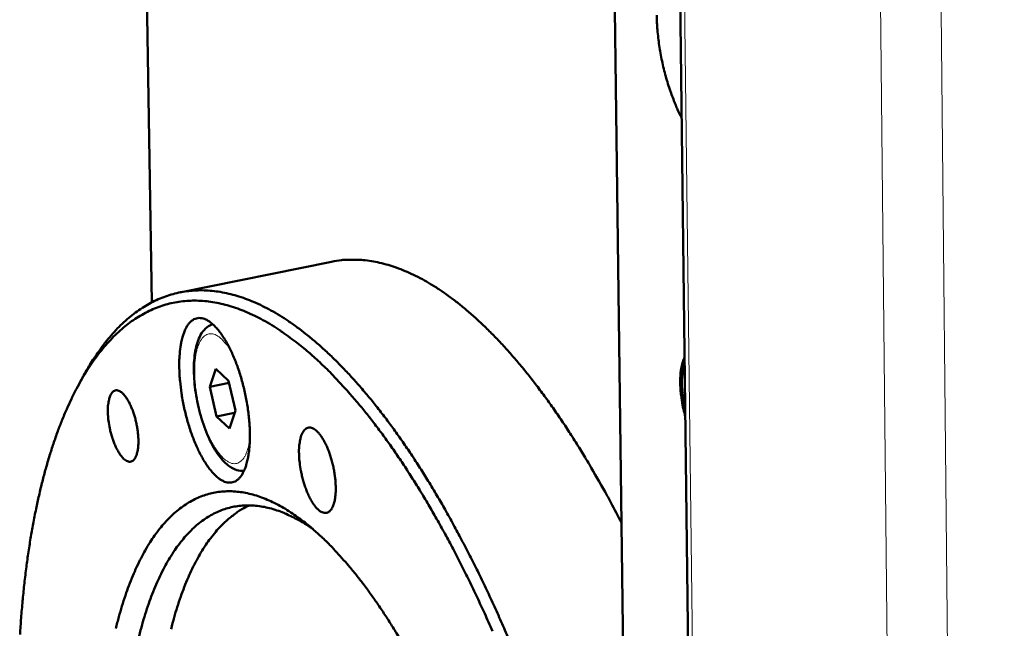
# Model space of a CAD drawing. Units: millimetres. Extents: x 0 to 5887, y 0 to 4158.
# Drawn here: x 4170 to 4233, y 1937 to 1976 of the extents above; entities that cross this region are included whole.
import ezdxf

# ---------------------------------------------------------------- set-up
doc = ezdxf.new("R2010")
doc.units = ezdxf.units.MM
doc.header["$LTSCALE"] = 7
doc.layers.add('AM_0', color=7, linetype='Continuous', lineweight=50)
doc.layers.add('AM_4', color=7, linetype='Continuous', lineweight=15, true_color=0x008000)

msp = doc.modelspace()

# ---------------------------------------------------------------- linework, layer by layer
at = {"layer": 'AM_0'}
for p, q in [((4178.748, 1957.594), (4177.611, 2026.897)), ((4217.207, 1592.366), (4212.367, 1988.776)), ((4209.18, 1910.263), (4208.34, 1976.284)), ((4180.544, 1958.232), (4190.237, 1960.19)), ((4182.447, 1952.208), (4182.834, 1953.35)), ((4182.834, 1953.35), (4183.656, 1952.587)), ((4174.042, 1952.27), (4174.361, 1952.859)), ((4182.447, 1952.208), (4183.685, 1952.459)), ((4182.882, 1950.304), (4182.447, 1952.208)), ((4183.656, 1952.587), (4184.092, 1950.682)), ((4184.044, 1950.54), (4182.882, 1950.304)), ((4183.704, 1949.541), (4182.882, 1950.304)), ((4184.092, 1950.682), (4183.704, 1949.541))]:
    msp.add_line(p, q, dxfattribs=at)
at = {"layer": 'AM_0', "flags": 128}
for points in [[(4212.604, 1969.381, -0.00897), (4212.344, 1969.905, -0.017343), (4212.224, 1970.184, -0.00123), (4211.923, 1970.962, -0.008852), (4211.883, 1971.071, -0.007742), (4211.726, 1971.552, -0.008022), (4211.589, 1972.02, -0.007517), (4211.461, 1972.515, -0.007601), (4211.349, 1973.007, -0.007617), (4211.253, 1973.502, -0.007521), (4211.17, 1974.006, -0.008059), (4211.106, 1974.488, -0.007766), (4211.056, 1974.991, -0.008917), (4211.025, 1975.449, -0.008377), (4211.01, 1975.938, -0.010348)], [(4190.237, 1960.19, -0.017944), (4190.87, 1960.293, -0.031844), (4191.231, 1960.315, -0.004429), (4192.052, 1960.306, -0.018027), (4192.253, 1960.295, -0.016241), (4192.789, 1960.228, -0.016843), (4193.301, 1960.129, -0.014625), (4193.854, 1959.986, -0.015328), (4194.372, 1959.818, -0.012974), (4194.937, 1959.599, -0.0137), (4195.461, 1959.363, -0.011423), (4196.037, 1959.068, -0.012116), (4196.566, 1958.764, -0.010038), (4197.15, 1958.395, -0.010668), (4197.684, 1958.024, -0.008838), (4198.272, 1957.581, -0.009392), (4198.81, 1957.145, -0.007816), (4199.401, 1956.631, -0.008294), (4199.942, 1956.128, -0.006953), (4200.533, 1955.545, -0.00736), (4201.075, 1954.978, -0.006226), (4201.664, 1954.328, -0.006571), (4202.206, 1953.698, -0.005615), (4202.791, 1952.983, -0.005906), (4203.332, 1952.29, -0.005101), (4203.912, 1951.514, -0.005347), (4204.449, 1950.761, -0.004667), (4205.021, 1949.925, -0.004875), (4205.553, 1949.115, -0.004301), (4206.116, 1948.222, -0.004477), (4206.642, 1947.356, -0.003991), (4206.705, 1947.247, -0.000249), (4207.711, 1945.49, -0.00762), (4208.081, 1944.818, -0.004004), (4208.757, 1943.523)], [(4201.548, 1936.112, 0.003295), (4201.076, 1937.2, 0.003213), (4200.577, 1938.309, 0.003481), (4200.089, 1939.354, 0.003384), (4199.574, 1940.422, 0.003701), (4199.074, 1941.42, 0.003586), (4198.543, 1942.443, 0.003961), (4198.032, 1943.392, 0.003825), (4197.488, 1944.367, 0.004268), (4196.968, 1945.264, 0.004107), (4196.412, 1946.187, 0.00463), (4195.884, 1947.029, 0.004441), (4195.318, 1947.897, 0.00506), (4194.785, 1948.682, 0.004836), (4194.21, 1949.493, 0.005569), (4193.672, 1950.219, 0.005303), (4193.091, 1950.969, 0.006174), (4192.551, 1951.634, 0.005859), (4191.965, 1952.321, 0.006893), (4191.424, 1952.923, 0.00652), (4190.836, 1953.544, 0.007746), (4190.296, 1954.082, 0.007307), (4189.706, 1954.636, 0.008755), (4189.168, 1955.109, 0.008242), (4188.58, 1955.592, 0.009938), (4188.045, 1955.999, 0.009346), (4187.461, 1956.41, 0.011302), (4186.93, 1956.751, 0.010636), (4186.352, 1957.088, 0.01283), (4185.827, 1957.362, 0.012111), (4185.257, 1957.623, 0.014464), (4184.738, 1957.829, 0.013733), (4184.18, 1958.015, 0.016084), (4183.666, 1958.152, 0.015409), (4183.123, 1958.261, 0.017499), (4182.616, 1958.329, 0.016965), (4182.09, 1958.363, 0.018473), (4181.591, 1958.359, 0.018164), (4181.084, 1958.318, 0.0188), (4180.593, 1958.242, 0.018772), (4180.109, 1958.129, 0.018395), (4179.628, 1957.978, 0.018655), (4179.167, 1957.795, 0.017345), (4178.698, 1957.569, 0.017849), (4178.26, 1957.318, 0.015866), (4177.808, 1957.016, 0.016535), (4177.393, 1956.699, 0.014205), (4176.958, 1956.323, 0.01495), (4176.567, 1955.941, 0.012555), (4176.153, 1955.491, 0.013302), (4175.785, 1955.047, 0.011032), (4175.679, 1954.905, 0.001789), (4175.049, 1954.018, 0.019634), (4174.785, 1953.611, 0.01105), (4174.361, 1952.859)], [(4170.329, 1936.395, -0.004001), (4170.402, 1937.443, -0.003857), (4170.494, 1938.529, -0.004319), (4170.597, 1939.535, -0.004149), (4170.721, 1940.58, -0.004695), (4170.852, 1941.54, -0.004494), (4171.008, 1942.54, -0.00514), (4171.168, 1943.452, -0.004902), (4171.355, 1944.404, -0.005668), (4171.543, 1945.265, -0.005387), (4171.76, 1946.166, -0.006297), (4171.975, 1946.974, -0.005963), (4172.223, 1947.821, -0.007045), (4172.465, 1948.573, -0.006649), (4172.743, 1949.362, -0.007934), (4173.01, 1950.056, -0.007467), (4173.317, 1950.785, -0.008985), (4173.609, 1951.421, -0.00844), (4173.944, 1952.086, -0.010217), (4174.26, 1952.661, -0.009589), (4174.622, 1953.26, -0.011635), (4174.962, 1953.773, -0.010931), (4175.349, 1954.303, -0.013215), (4175.712, 1954.754, -0.012459), (4176.122, 1955.212, -0.014889), (4176.509, 1955.599, -0.014128), (4176.94, 1955.983, -0.01652), (4177.351, 1956.307, -0.015829), (4177.801, 1956.615, -0.017898), (4178.235, 1956.872, -0.017366), (4178.7, 1957.105, -0.018778), (4179.158, 1957.294, -0.018489), (4179.636, 1957.451, -0.018962), (4180.117, 1957.57, -0.018966), (4180.606, 1957.652, -0.018397), (4181.109, 1957.699, -0.018692), (4181.606, 1957.707, -0.01721), (4182.129, 1957.679, -0.01774), (4182.634, 1957.616, -0.015639), (4183.175, 1957.511, -0.01632), (4183.686, 1957.378, -0.013933), (4184.242, 1957.197, -0.014676), (4184.759, 1956.995, -0.012276), (4185.326, 1956.737, -0.013009), (4185.849, 1956.467, -0.010769), (4186.426, 1956.133, -0.011448), (4186.954, 1955.795, -0.009451), (4187.094, 1955.697, -0.001334), (4188.069, 1954.983, -0.017046), (4188.482, 1954.656, -0.009484), (4189.192, 1954.031)], [(4180.506, 1953.391, -0.011792), (4180.504, 1953.878, -0.020389), (4180.521, 1954.16, -0.002081), (4180.582, 1954.745, -0.01141), (4180.596, 1954.852, -0.016874), (4180.649, 1955.129, -0.014507), (4180.731, 1955.448, -0.0234), (4180.808, 1955.675, -0.019983), (4180.921, 1955.932, -0.033867), (4181.023, 1956.11, -0.030264), (4181.161, 1956.292, -0.047909), (4181.29, 1956.416, -0.04641), (4181.445, 1956.516, -0.057223), (4181.6, 1956.576, -0.057184), (4181.764, 1956.6, -0.049561), (4181.943, 1956.587, -0.05055), (4182.111, 1956.54, -0.033074), (4182.309, 1956.446, -0.036424), (4182.476, 1956.338, -0.021524), (4182.684, 1956.164, -0.025094), (4182.848, 1955.999, -0.015343), (4183.056, 1955.755, -0.017905), (4183.219, 1955.534, -0.011902), (4183.416, 1955.229, -0.013544), (4183.576, 1954.953, -0.009855), (4183.759, 1954.601, -0.010878), (4183.912, 1954.275, -0.008622), (4184.076, 1953.885, -0.009239), (4184.216, 1953.516, -0.007927), (4184.357, 1953.1, -0.008263), (4184.48, 1952.697, -0.007639), (4184.596, 1952.268, -0.007756), (4184.697, 1951.842, -0.007706), (4184.785, 1951.411, -0.007625), (4184.861, 1950.973, -0.00814), (4184.921, 1950.552, -0.007848), (4184.968, 1950.114, -0.00902), (4184.998, 1949.714, -0.008462), (4185.015, 1949.288, -0.010517), (4185.015, 1948.921, -0.009582), (4184.999, 1948.519, -0.012958), (4184.972, 1948.194, -0.01145), (4184.923, 1947.827, -0.016942), (4184.87, 1947.55, -0.014569), (4184.788, 1947.231, -0.023509), (4184.71, 1947.005, -0.020091), (4184.597, 1946.748, -0.034029), (4184.495, 1946.571, -0.030455), (4184.356, 1946.39, -0.048077), (4184.227, 1946.267, -0.046634), (4184.072, 1946.167, -0.057216), (4183.917, 1946.108, -0.057208), (4183.752, 1946.086, -0.049334), (4183.574, 1946.099, -0.050377), (4183.405, 1946.147, -0.032864), (4183.207, 1946.241, -0.036249), (4183.04, 1946.351, -0.021408), (4182.832, 1946.525, -0.024977), (4182.668, 1946.69, -0.015279), (4182.462, 1946.935, -0.017834), (4182.299, 1947.156, -0.011862), (4182.101, 1947.46, -0.013499), (4181.942, 1947.736, -0.009828), (4181.759, 1948.088, -0.010847), (4181.607, 1948.414, -0.008602), (4181.444, 1948.803, -0.009217), (4181.304, 1949.172, -0.007911), (4181.163, 1949.587, -0.008245), (4181.04, 1949.989, -0.007624), (4180.925, 1950.417, -0.00774), (4180.824, 1950.842, -0.00769), (4180.735, 1951.273, -0.007609), (4180.66, 1951.71, -0.008122), (4180.646, 1951.807, -0.001039), (4180.553, 1952.567, -0.01579), (4180.528, 1952.849, -0.008222), (4180.506, 1953.391)], [(4189.192, 1954.031, -0.006983), (4189.947, 1953.322, -0.013647), (4190.318, 1952.944, -0.000743), (4191.336, 1951.843, -0.00695), (4191.444, 1951.723, -0.0059), (4192.028, 1951.038, -0.006219), (4192.566, 1950.374, -0.005336), (4193.145, 1949.625, -0.005605), (4193.681, 1948.9, -0.004862), (4194.253, 1948.09, -0.005089), (4194.785, 1947.306, -0.004463), (4195.349, 1946.438, -0.004655), (4195.874, 1945.596, -0.004126), (4196.428, 1944.674, -0.004288), (4196.946, 1943.777, -0.003842), (4197.488, 1942.803, -0.003979), (4197.996, 1941.854, -0.003601), (4198.525, 1940.831, -0.003717), (4199.022, 1939.832, -0.003398), (4199.535, 1938.765, -0.003496), (4200.019, 1937.72, -0.003227), (4200.515, 1936.611, -0.003309)], [(4212.837, 1950.304, -0.01041), (4212.715, 1950.774, -0.019056), (4212.664, 1951.034, -0.001659), (4212.568, 1951.664, -0.010152), (4212.554, 1951.768, -0.011892), (4212.526, 1952.104, -0.010924), (4212.511, 1952.471, -0.014636), (4212.515, 1952.769, -0.012759), (4212.538, 1953.11, -0.019785), (4212.555, 1953.242, -0.006249), (4212.632, 1953.656, -0.039709), (4212.675, 1953.807, -0.020708), (4212.791, 1954.083)], [(4212.832, 1950.698, -0.010742), (4212.737, 1951.136, -0.019397), (4212.7, 1951.382, -0.001762), (4212.637, 1951.956, -0.010433), (4212.628, 1952.053, -0.013054), (4212.617, 1952.349, -0.011684), (4212.621, 1952.681, -0.016822), (4212.629, 1952.799, -0.004528), (4212.677, 1953.235, -0.033666), (4212.707, 1953.392, -0.017463), (4212.795, 1953.689)], [(4175.942, 1950.591, -0.020881), (4175.941, 1950.891, -0.032128), (4175.962, 1951.085, -0.006275), (4176.018, 1951.393, -0.019436), (4176.041, 1951.492, -0.039487), (4176.094, 1951.635, -0.03488), (4176.176, 1951.787, -0.067148), (4176.258, 1951.884, -0.071107), (4176.358, 1951.95, -0.087032), (4176.463, 1951.98, -0.08497), (4176.574, 1951.973, -0.058011), (4176.699, 1951.927, -0.056987), (4176.813, 1951.852, -0.027822), (4176.954, 1951.72, -0.033282), (4177.058, 1951.597, -0.017174), (4177.195, 1951.394, -0.021192), (4177.294, 1951.222, -0.013283), (4177.414, 1950.972, -0.015355), (4177.506, 1950.751, -0.011668), (4177.603, 1950.475, -0.012552), (4177.682, 1950.214, -0.01137), (4177.752, 1949.93, -0.011435), (4177.809, 1949.645, -0.012261), (4177.85, 1949.372, -0.011534), (4177.88, 1949.08, -0.014714), (4177.893, 1948.834, -0.01289), (4177.891, 1948.553, -0.019873), (4177.877, 1948.348, -0.016244), (4177.841, 1948.099, -0.030539), (4177.802, 1947.937, -0.025035), (4177.732, 1947.746, -0.051976), (4177.665, 1947.623, -0.051215), (4177.573, 1947.515, -0.081637), (4177.478, 1947.45, -0.085419), (4177.372, 1947.422, -0.077244), (4177.257, 1947.429, -0.072509), (4177.143, 1947.472, -0.039694), (4177.008, 1947.561, -0.043335), (4176.899, 1947.662, -0.020989), (4176.757, 1947.832, -0.026098), (4176.657, 1947.98, -0.014796), (4176.527, 1948.208, -0.017732), (4176.431, 1948.406, -0.012269), (4176.322, 1948.67, -0.013673), (4176.236, 1948.913, -0.011364), (4176.152, 1949.195, -0.011815), (4176.083, 1949.47, -0.011646), (4176.065, 1949.56, -0.002201), (4175.983, 1950.041, -0.022365), (4175.96, 1950.232, -0.011972), (4175.942, 1950.591)], [(4188.156, 1947.943, -0.01782), (4188.156, 1948.27, -0.028535), (4188.175, 1948.474, -0.00463), (4188.232, 1948.829, -0.016729), (4188.251, 1948.926, -0.030782), (4188.301, 1949.089, -0.025775), (4188.382, 1949.275, -0.050067), (4188.458, 1949.397, -0.048467), (4188.56, 1949.504, -0.073728), (4188.662, 1949.57, -0.075699), (4188.776, 1949.601, -0.070056), (4188.899, 1949.599, -0.06774), (4189.021, 1949.562, -0.040006), (4189.163, 1949.482, -0.043378), (4189.281, 1949.388, -0.022191), (4189.432, 1949.23, -0.026969), (4189.543, 1949.088, -0.015293), (4189.687, 1948.868, -0.018316), (4189.794, 1948.677, -0.01219), (4189.922, 1948.413, -0.01382), (4190.023, 1948.175, -0.010717), (4190.129, 1947.884, -0.011492), (4190.216, 1947.608, -0.010254), (4190.297, 1947.305, -0.010439), (4190.365, 1947.005, -0.010647), (4190.419, 1946.706, -0.010302), (4190.462, 1946.395, -0.012025), (4190.488, 1946.115, -0.011035), (4190.502, 1945.809, -0.01487), (4190.5, 1945.562, -0.012894), (4190.483, 1945.277, -0.020325), (4190.457, 1945.072, -0.016765), (4190.406, 1944.826, -0.030853), (4190.356, 1944.663, -0.025856), (4190.276, 1944.477, -0.050181), (4190.199, 1944.356, -0.048633), (4190.097, 1944.248, -0.073794), (4189.995, 1944.183, -0.075769), (4189.881, 1944.152, -0.069908), (4189.758, 1944.155, -0.067625), (4189.636, 1944.192, -0.039863), (4189.494, 1944.272, -0.043273), (4189.377, 1944.367, -0.022133), (4189.225, 1944.525, -0.026911), (4189.115, 1944.667, -0.015267), (4188.971, 1944.887, -0.018285), (4188.863, 1945.078, -0.012174), (4188.736, 1945.341, -0.013801), (4188.635, 1945.579, -0.010706), (4188.529, 1945.87, -0.011479), (4188.442, 1946.145, -0.010244), (4188.361, 1946.448, -0.010428), (4188.293, 1946.748, -0.010636), (4188.277, 1946.836, -0.001811), (4188.197, 1947.357, -0.020492), (4188.174, 1947.56, -0.010869), (4188.156, 1947.943)], [(4189.407, 1942.794, 0.011161), (4188.808, 1943.321, 0.019702), (4188.452, 1943.599, 0.001822), (4187.639, 1944.176, 0.011115), (4187.504, 1944.267, 0.013859), (4187.059, 1944.535, 0.01294), (4186.567, 1944.796, 0.016017), (4186.127, 1944.998, 0.01505), (4185.646, 1945.184, 0.01825), (4185.211, 1945.32, 0.017337), (4184.744, 1945.429, 0.020253), (4184.314, 1945.497, 0.019535), (4183.864, 1945.531, 0.021605), (4183.441, 1945.528, 0.02122), (4183.011, 1945.488, 0.021921), (4182.595, 1945.414, 0.021955), (4182.189, 1945.303, 0.021084), (4181.783, 1945.154, 0.021531), (4181.399, 1944.974, 0.019331), (4181.006, 1944.75, 0.020099), (4180.647, 1944.505, 0.01711), (4180.27, 1944.205, 0.018056), (4179.934, 1943.897, 0.014832), (4179.577, 1943.523, 0.015817), (4179.264, 1943.153, 0.012746), (4178.93, 1942.707, 0.013673), (4178.64, 1942.275, 0.01095), (4178.33, 1941.761, 0.01177), (4178.064, 1941.269, 0.009453), (4177.781, 1940.689, 0.010152), (4177.539, 1940.139, 0.008223), (4177.283, 1939.496, 0.008807), (4177.066, 1938.888, 0.007219), (4176.839, 1938.187, 0.007702), (4176.647, 1937.523, 0.0064), (4176.451, 1936.767, 0.006797)], [(4177.935, 1936.283, -0.006624), (4178.133, 1937.028, -0.008018), (4178.327, 1937.679, -0.007501), (4178.555, 1938.368, -0.009209), (4178.774, 1938.962, -0.008581), (4179.032, 1939.591, -0.010663), (4179.276, 1940.127, -0.00991), (4179.562, 1940.692, -0.012415), (4179.83, 1941.167, -0.011533), (4180.143, 1941.665, -0.014468), (4180.434, 1942.08, -0.013481), (4180.772, 1942.506, -0.016757), (4181.087, 1942.859, -0.01573), (4181.446, 1943.212, -0.019087), (4181.785, 1943.501, -0.018139), (4182.164, 1943.779, -0.021096), (4182.527, 1944.003, -0.020383), (4182.921, 1944.204, -0.022314), (4183.308, 1944.361, -0.021979), (4183.714, 1944.485, -0.022361), (4184.126, 1944.572, -0.022476), (4184.541, 1944.622, -0.021197), (4184.974, 1944.635, -0.021734), (4185.396, 1944.612, -0.019168), (4185.849, 1944.55, -0.02001), (4186.278, 1944.457, -0.016778), (4186.747, 1944.317, -0.017767), (4187.18, 1944.156, -0.014433), (4187.339, 1944.085, -0.002949), (4188.101, 1943.71, -0.02483), (4188.455, 1943.511, -0.014419), (4189.035, 1943.122)], [(4179.979, 1936.739, -0.006663), (4180.179, 1937.484, -0.00807), (4180.374, 1938.134, -0.007548), (4180.604, 1938.823, -0.009273), (4180.824, 1939.416, -0.008639), (4181.084, 1940.045, -0.010741), (4181.33, 1940.579, -0.009981), (4181.617, 1941.143, -0.012508), (4181.887, 1941.617, -0.011621), (4182.202, 1942.113, -0.014578), (4182.495, 1942.526, -0.013586), (4182.835, 1942.951, -0.016877), (4183.152, 1943.302, -0.015849), (4183.513, 1943.653, -0.019205), (4183.659, 1943.776, -0.005044), (4184.234, 1944.215, -0.03442), (4184.497, 1944.384, -0.019225), (4184.995, 1944.635)], [(4194.624, 1936.074, 0.004781), (4194.149, 1936.855, 0.005508), (4193.703, 1937.556, 0.00524), (4193.219, 1938.282, 0.006125), (4192.768, 1938.926, 0.005799), (4192.275, 1939.595, 0.006878), (4191.821, 1940.18, 0.006481), (4191.322, 1940.788, 0.007798), (4191.222, 1940.904, 0.000934), (4190.365, 1941.855, 0.015305), (4190.05, 1942.183, 0.007847), (4189.407, 1942.794)]]:
    msp.add_lwpolyline(points, format="xyb", dxfattribs=at)
at = {"layer": 'AM_0'}
msp.add_open_spline([(4184.642, 1946.84), (4184.488, 1946.829), (4184.332, 1946.848), (4183.987, 1946.951), (4183.803, 1947.055), (4183.395, 1947.369), (4183.178, 1947.611), (4182.733, 1948.241), (4182.507, 1948.66), (4182.122, 1949.559), (4181.955, 1950.047), (4181.695, 1951.022), (4181.595, 1951.521), (4181.465, 1952.484), (4181.433, 1952.96), (4181.44, 1953.844), (4181.479, 1954.262), (4181.636, 1955.01), (4181.757, 1955.347), (4182.031, 1955.769), (4182.146, 1955.902), (4182.389, 1956.091), (4182.512, 1956.158), (4182.642, 1956.203)], degree=3, knots=[0.020528, 0.020528, 0.020528, 0.020528, 0.086784, 0.086784, 0.176568, 0.176568, 0.300119, 0.300119, 0.446724, 0.446724, 0.585008, 0.585008, 0.717076, 0.717076, 0.847904, 0.847904, 0.980647, 0.980647, 1.119812, 1.119812, 1.195456, 1.195456, 1.254832, 1.254832, 1.254832, 1.254832], dxfattribs=at)
at = {"layer": 'AM_4'}
for p, q in [((4217.471, 1591.79), (4212.643, 1988.257)), ((4225.3, 1976.805), (4229.529, 1579.158)), ((4233.217, 1578.523), (4229.176, 1976.205))]:
    msp.add_line(p, q, dxfattribs=at)
at = {"layer": 'AM_4', "flags": 128}
msp.add_lwpolyline([(4185.016, 1948.949, -0.02056), (4184.971, 1948.599, -0.032024), (4184.919, 1948.378, -0.005913), (4184.805, 1948.018, -0.01985), (4184.766, 1947.913, -0.035396), (4184.681, 1947.745, -0.031409), (4184.56, 1947.571, -0.052601), (4184.447, 1947.455, -0.051716), (4184.311, 1947.363, -0.064535), (4184.172, 1947.31, -0.064598), (4184.025, 1947.296, -0.053258), (4183.864, 1947.317, -0.053912), (4183.713, 1947.372, -0.032621), (4183.533, 1947.475, -0.036508), (4183.386, 1947.589, -0.020424), (4183.198, 1947.772, -0.024288), (4183.055, 1947.939, -0.0146), (4182.873, 1948.189, -0.017156), (4182.731, 1948.411, -0.011533), (4182.562, 1948.713, -0.013066), (4182.427, 1948.987, -0.009812), (4182.276, 1949.329, -0.010694), (4182.151, 1949.648, -0.008894), (4182.023, 1950.017, -0.009349), (4181.914, 1950.371, -0.00855), (4181.811, 1950.753, -0.008687), (4181.724, 1951.132, -0.008706), (4181.649, 1951.513, -0.008555), (4181.587, 1951.903, -0.009396), (4181.541, 1952.27, -0.008923), (4181.508, 1952.658, -0.01078), (4181.492, 1952.999, -0.009872), (4181.49, 1953.372, -0.013215), (4181.502, 1953.675, -0.011642), (4181.534, 1954.019, -0.017414), (4181.572, 1954.277, -0.014797), (4181.637, 1954.577, -0.024739), (4181.7, 1954.786, -0.020821), (4181.797, 1955.027, -0.037252), (4181.886, 1955.189, -0.03345), (4182.008, 1955.354, -0.054758), (4182.125, 1955.463, -0.054259), (4182.263, 1955.545, -0.064562), (4182.404, 1955.588, -0.064437), (4182.553, 1955.594, -0.050685), (4182.716, 1955.563, -0.051743), (4182.867, 1955.501, -0.03064), (4183.049, 1955.387, -0.034691), (4183.195, 1955.266, -0.019483), (4183.274, 1955.186, -0.005734), (4183.526, 1954.9, -0.031594), (4183.664, 1954.718, -0.020212), (4183.849, 1954.414)], format="xyb", dxfattribs=at)

doc.saveas('drawing.dxf')
